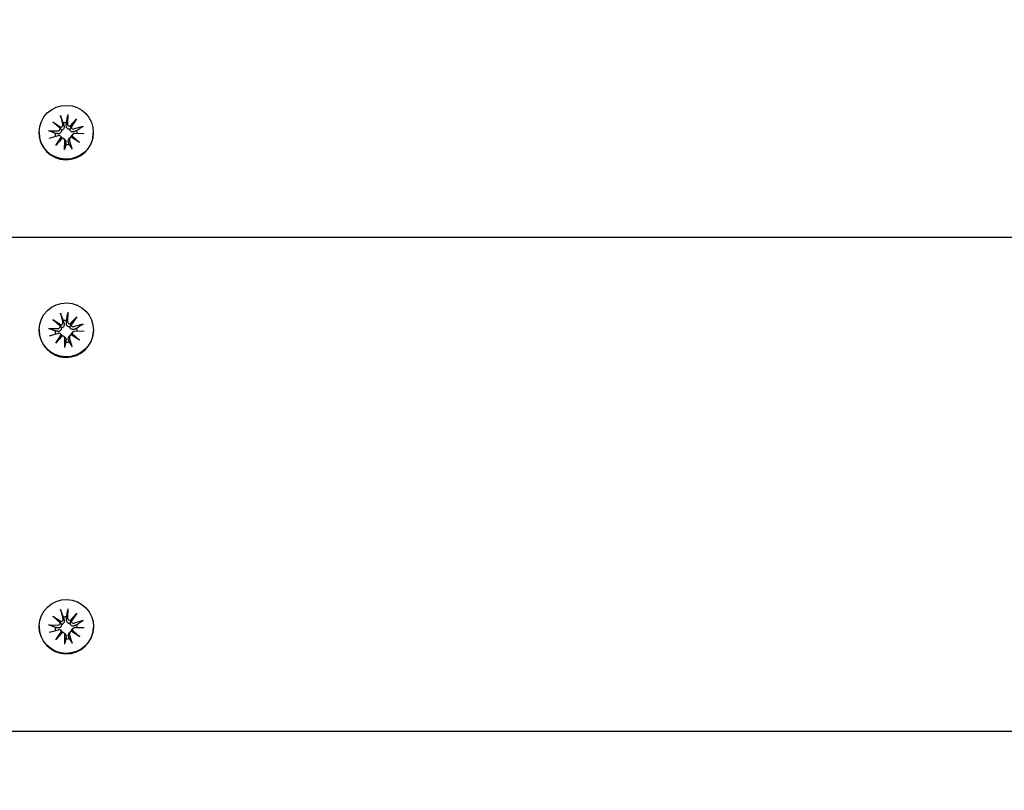
# Model space of a CAD drawing. Units: millimetres. Extents: x 1581 to 19381, y 522 to 30322.
# Drawn here: x 13556 to 13754, y 24809 to 24963 of the extents above; entities that cross this region are included whole.
import ezdxf

# ---------------------------------------------------------------- set-up
doc = ezdxf.new("R2010")
doc.units = ezdxf.units.MM
doc.layers.add('Detale', color=5, linetype='Continuous')
doc.layers.add('wymiary 100 strefy', color=5, linetype='Continuous')
doc.styles.get("Standard").update_dxf_attribs({"font": 'arial.ttf'})
doc.dimstyles.new('FK_rzuty 100_STREFY', dxfattribs={"dimscale": 100, "dimtxt": 4, "dimasz": 2.5, "dimexe": 1.25, "dimexo": 0.625, "dimgap": 1, "dimtad": 1, "dimdec": 1, "dimlfac": 0.001, "dimrnd": 0.01, "dimzin": 1, "dimdsep": 46, "dimtxsty": 'Standard', "dimblk": 'OBLIQUE', "dimcen": 2.5, "dimadec": 0, "dimazin": 0, "dimtfac": 1, "dimtdec": 1, "dimtmove": 0, "dimatfit": 3, "dimfxl": 1, "dimarcsym": 0})

# ---------------------------------------------------------------- blocks, each defined once
blk = doc.blocks.new('_Oblique')
at = {"color": 0, "linetype": 'ByBlock', "lineweight": -2}
blk.add_line((-0.5, -0.5), (0.5, 0.5), dxfattribs=at)
blk = doc.blocks.new('*D7')
at = {"layer": 'Defpoints', "color": 0, "transparency": 16777216}
for p in [(4892.53, 26618.17), (13435.53, 26618.17), (14760.01, 17128.4)]:
    blk.add_point(p, dxfattribs=at)
at = {"layer": 'wymiary 100 strefy', "color": 0, "lineweight": -2, "transparency": 16777216}
for p, q in [((13373.03, 26618.17), (4767.53, 26618.17)), ((4892.53, 17128.4), (4892.53, 26618.17)), ((14697.51, 17128.4), (4767.53, 17128.4))]:
    blk.add_line(p, q, dxfattribs=at)
at = {"layer": 'wymiary 100 strefy', "color": 0, "lineweight": -2, "transparency": 16777216, "xscale": 250, "yscale": 250, "zscale": 250}
for p, rotation in [((4892.53, 26618.17), 90), ((4892.53, 17128.4), 270)]:
    blk.add_blockref('_Oblique', p, dxfattribs=dict(at, rotation=rotation))
at = {"layer": 'wymiary 100 strefy', "color": 0, "transparency": 16777216, "insert": (4588.3, 21873.28), "char_height": 400, "attachment_point": 5, "rotation": 90}
blk.add_mtext('9.5 m', dxfattribs=at)

msp = doc.modelspace()

# ---------------------------------------------------------------- linework, layer by layer
at = {"layer": 'Detale', "color": 5}
for p, q in [((13563.08, 24942.83), (13564.75, 24941.74)), ((13563.08, 24942.83), (13564.49, 24941.71)), ((13564.55, 24941.49), (13563.08, 24942.83)), ((13564.6, 24944.12), (13565.1, 24942.31)), ((13566.08, 24944.3), (13566.03, 24942.42)), ((13566.51, 24941.95), (13567.87, 24943.42)), ((13567.87, 24943.42), (13566.77, 24941.76)), ((13567.87, 24943.42), (13566.77, 24941.99)), ((13560.32, 24940.85), (13560.32, 24940.76)), ((13562.19, 24941.06), (13564.08, 24941.01)), ((13569.16, 24941.91), (13567.34, 24941.41)), ((13571.22, 24940.65), (13571.22, 24940.55)), ((13562.38, 24939.59), (13564.2, 24940.09)), ((13563.67, 24938.08), (13564.77, 24939.74)), ((13565.02, 24939.54), (13563.67, 24938.08)), ((13563.67, 24938.08), (13564.77, 24939.45)), ((13564.65, 24939.97), (13564.83, 24939.79)), ((13565.37, 24939.41), (13565.55, 24939.23)), ((13565.46, 24937.2), (13565.5, 24939.08)), ((13566.56, 24939.64), (13566.38, 24939.47)), ((13566.94, 24937.38), (13566.43, 24939.19)), ((13568.46, 24938.67), (13566.78, 24939.76)), ((13567.13, 24940.36), (13566.94, 24940.19)), ((13566.98, 24940.01), (13568.46, 24938.67)), ((13568.46, 24938.67), (13567.05, 24939.73)), ((13569.34, 24940.44), (13567.45, 24940.49)), ((13455.75, 24919.66), (14825.75, 24919.66)), ((13563.09, 24903.13), (13564.76, 24902.04)), ((13563.09, 24903.13), (13564.5, 24902.01)), ((13564.57, 24901.79), (13563.09, 24903.13)), ((13564.61, 24904.41), (13565.11, 24902.61)), ((13566.09, 24904.6), (13566.05, 24902.72)), ((13566.52, 24902.25), (13567.88, 24903.71)), ((13567.88, 24903.71), (13566.78, 24902.06)), ((13567.88, 24903.71), (13566.78, 24902.28)), ((13560.33, 24901.15), (13560.33, 24901.05)), ((13562.21, 24901.36), (13564.1, 24901.31)), ((13569.17, 24902.21), (13567.35, 24901.71)), ((13562.39, 24899.89), (13564.21, 24900.39)), ((13563.68, 24898.38), (13564.78, 24900.04)), ((13565.04, 24899.84), (13563.68, 24898.38)), ((13563.68, 24898.38), (13564.78, 24899.75)), ((13564.66, 24900.27), (13564.84, 24900.08)), ((13565.38, 24899.71), (13565.56, 24899.53)), ((13565.47, 24897.5), (13565.51, 24899.38)), ((13566.57, 24899.94), (13566.39, 24899.77)), ((13566.95, 24897.68), (13566.45, 24899.49)), ((13568.47, 24898.96), (13566.8, 24900.06)), ((13567.14, 24900.66), (13566.95, 24900.49)), ((13566.99, 24900.31), (13568.47, 24898.96)), ((13568.47, 24898.96), (13567.06, 24900.03)), ((13569.35, 24900.74), (13567.46, 24900.78)), ((13571.23, 24900.94), (13571.23, 24900.85)), ((13564.63, 24844.86), (13565.13, 24843.05)), ((13566.11, 24845.04), (13566.06, 24843.17)), ((13566.54, 24842.7), (13567.9, 24844.16)), ((13567.9, 24844.16), (13566.79, 24842.5)), ((13567.9, 24844.16), (13566.79, 24842.73)), ((13562.22, 24841.81), (13564.11, 24841.76)), ((13563.11, 24843.58), (13564.78, 24842.49)), ((13563.11, 24843.58), (13564.52, 24842.45)), ((13564.58, 24842.23), (13563.11, 24843.58)), ((13569.19, 24842.65), (13567.37, 24842.16)), ((13560.35, 24841.6), (13560.35, 24841.5)), ((13562.4, 24840.34), (13564.23, 24840.83)), ((13563.7, 24838.83), (13564.8, 24840.49)), ((13565.05, 24840.29), (13563.7, 24838.83)), ((13563.7, 24838.83), (13564.8, 24840.2)), ((13564.68, 24840.71), (13564.86, 24840.53)), ((13565.4, 24840.15), (13565.58, 24839.97)), ((13565.49, 24837.95), (13565.53, 24839.82)), ((13566.59, 24840.39), (13566.4, 24840.21)), ((13566.97, 24838.13), (13566.46, 24839.94)), ((13568.48, 24839.41), (13566.81, 24840.5)), ((13567.15, 24841.11), (13566.97, 24840.93)), ((13567.01, 24840.76), (13568.48, 24839.41)), ((13568.48, 24839.41), (13567.07, 24840.47)), ((13569.37, 24841.18), (13567.48, 24841.23)), ((13571.25, 24841.39), (13571.24, 24841.29)), ((14775.8, 24820.4), (13508.47, 24820.4))]:
    msp.add_line(p, q, dxfattribs=at)
for centre in [(13565.77, 24940.75), (13565.78, 24901.05), (13565.8, 24841.49)]:
    msp.add_ellipse(centre, major_axis=(-5.45, 0.1), ratio=0.992543, dxfattribs=at)
for centre, major_axis, ratio, start_param, end_param in [((13565.76, 24940.46), (2.22, -0.04), 0.992543, 1.557951, 1.866303), ((13565.77, 24940.65), (5.45, -0.1), 0.992543, 3.141593, 6.283185), ((13564.1, 24941.47), (0.459, -0.009), 0.992543, 4.706634, 6.345807), ((13564.63, 24942.19), (0.146, 0.476), 0.819271, 3.167447, 3.806627), ((13564.14, 24941.57), (0.395, -0.162), 0.795325, 0.242891, 0.882072), ((13564.66, 24942.19), (0.459, -0.009), 0.992543, 4.932429, 6.571602), ((13566.49, 24942.41), (-0.459, 0.009), 0.992543, 6.277431, 7.916603), ((13566.54, 24942.42), (0.191, -0.452), 0.816926, 5.73883, 6.378011), ((13567.16, 24941.94), (-0.385, -0.207), 0.799123, 5.559856, 6.199037), ((13567.22, 24941.85), (-0.459, 0.009), 0.992543, 0.22004, 1.859213), ((13565.76, 24940.46), (2.22, -0.04), 0.992543, 0.024892, 0.295507), ((13565.76, 24940.46), (-2.22, 0.04), 0.992543, 6.27034, 6.546375), ((13564.32, 24939.65), (0.459, -0.009), 0.992543, 0.22004, 1.859213), ((13564.38, 24939.67), (-0.224, 0.431), 0.815226, 3.823308, 4.462489), ((13565, 24939.19), (0.395, 0.173), 0.796876, 1.173477, 1.812658), ((13565.04, 24939.09), (0.459, -0.009), 0.992543, 6.277431, 7.916603), ((13566.88, 24939.31), (-0.459, 0.009), 0.992543, 4.932429, 6.571602), ((13566.91, 24939.42), (-0.402, 0.128), 0.793534, 4.633062, 5.272242), ((13567.44, 24940.03), (-0.459, 0.009), 0.992543, 4.706634, 6.345807), ((13567.4, 24940.04), (-0.182, -0.459), 0.81804, 5.085587, 5.724767), ((13565.76, 24940.46), (-2.22, 0.04), 0.992543, 1.557951, 1.866303), ((13564.11, 24901.77), (0.459, -0.009), 0.992543, 4.706634, 6.345807), ((13564.64, 24902.49), (0.146, 0.476), 0.819271, 3.167447, 3.806627), ((13564.15, 24901.87), (0.395, -0.162), 0.795325, 0.242891, 0.882072), ((13564.67, 24902.48), (0.459, -0.009), 0.992543, 4.932429, 6.571602), ((13565.77, 24900.76), (2.22, -0.04), 0.992543, 1.557951, 1.866303), ((13566.5, 24902.71), (-0.459, 0.009), 0.992543, 6.277431, 7.916603), ((13566.55, 24902.72), (0.191, -0.452), 0.816926, 5.73883, 6.378011), ((13567.18, 24902.24), (-0.385, -0.207), 0.799123, 5.559856, 6.199037), ((13567.23, 24902.15), (-0.459, 0.009), 0.992543, 0.22004, 1.859213), ((13565.77, 24900.76), (2.22, -0.04), 0.992543, 0.024892, 0.295507), ((13565.78, 24900.95), (5.45, -0.1), 0.992543, 3.141593, 6.283185), ((13565.77, 24900.76), (-2.22, 0.04), 0.992543, 6.27034, 6.546375), ((13564.33, 24899.95), (0.459, -0.009), 0.992543, 0.22004, 1.859213), ((13564.39, 24899.97), (-0.224, 0.431), 0.815226, 3.823308, 4.462489), ((13565.01, 24899.49), (0.395, 0.173), 0.796876, 1.173477, 1.812658), ((13565.06, 24899.39), (0.459, -0.009), 0.992543, 6.277431, 7.916603), ((13566.89, 24899.61), (-0.459, 0.009), 0.992543, 4.932429, 6.571602), ((13566.92, 24899.72), (-0.402, 0.128), 0.793534, 4.633062, 5.272242), ((13567.45, 24900.33), (-0.459, 0.009), 0.992543, 4.706634, 6.345807), ((13567.41, 24900.34), (-0.182, -0.459), 0.81804, 5.085587, 5.724767), ((13565.77, 24900.76), (-2.22, 0.04), 0.992543, 1.557951, 1.866303), ((13564.12, 24842.21), (0.459, -0.009), 0.992543, 4.706634, 6.345807), ((13564.65, 24842.93), (0.146, 0.476), 0.819271, 3.167447, 3.806627), ((13564.17, 24842.32), (0.395, -0.162), 0.795325, 0.242891, 0.882072), ((13564.69, 24842.93), (0.459, -0.009), 0.992543, 4.932429, 6.571602), ((13565.79, 24841.2), (2.22, -0.04), 0.992543, 1.557951, 1.866303), ((13566.52, 24843.15), (-0.459, 0.009), 0.992543, 6.277431, 7.916603), ((13566.57, 24843.17), (0.191, -0.452), 0.816926, 5.73883, 6.378011), ((13567.19, 24842.68), (-0.385, -0.207), 0.799123, 5.559856, 6.199037), ((13567.24, 24842.59), (-0.459, 0.009), 0.992543, 0.22004, 1.859213), ((13565.79, 24841.2), (2.22, -0.04), 0.992543, 0.024892, 0.295507), ((13565.8, 24841.4), (5.45, -0.1), 0.992543, 3.141593, 6.283185), ((13565.79, 24841.2), (-2.22, 0.04), 0.992543, 6.27034, 6.546375), ((13564.35, 24840.4), (0.459, -0.009), 0.992543, 0.22004, 1.859213), ((13564.4, 24840.42), (-0.224, 0.431), 0.815226, 3.823308, 4.462489), ((13565.03, 24839.93), (0.395, 0.173), 0.796876, 1.173477, 1.812658), ((13565.07, 24839.83), (0.459, -0.009), 0.992543, 6.277431, 7.916603), ((13566.9, 24840.06), (-0.459, 0.009), 0.992543, 4.932429, 6.571602), ((13566.94, 24840.17), (-0.402, 0.128), 0.793534, 4.633062, 5.272242), ((13567.43, 24840.78), (-0.182, -0.459), 0.81804, 5.085587, 5.724767), ((13567.47, 24840.78), (-0.459, 0.009), 0.992543, 4.706634, 6.345807), ((13565.79, 24841.2), (-2.22, 0.04), 0.992543, 1.557951, 1.866303)]:
    msp.add_ellipse(centre, major_axis=major_axis, ratio=ratio, start_param=start_param, end_param=end_param, dxfattribs=at)
for points, knots in [([(13564.68, 24943.85), (13564.67, 24943.87), (13564.67, 24943.89), (13564.65, 24943.94), (13564.64, 24943.98), (13564.62, 24944.04), (13564.61, 24944.08), (13564.6, 24944.12)], [0.09817442, 0.09817442, 0.09817442, 0.09817442, 0.10690005, 0.10690005, 0.11755401, 0.11755401, 0.12822816, 0.12822816, 0.12822816, 0.12822816]), ([(13566.08, 24944.3), (13566.08, 24944.26), (13566.08, 24944.22), (13566.07, 24944.15), (13566.07, 24944.11), (13566.07, 24944.06), (13566.06, 24944.04), (13566.06, 24944.02)], [0.04283745, 0.04283745, 0.04283745, 0.04283745, 0.05351159, 0.05351159, 0.06416556, 0.06416556, 0.07289119, 0.07289119, 0.07289119, 0.07289119]), ([(13562.19, 24941.06), (13562.23, 24941.06), (13562.27, 24941.06), (13562.34, 24941.05), (13562.37, 24941.04), (13562.42, 24941.03), (13562.44, 24941.03), (13562.45, 24941.02)], [0.04283745, 0.04283745, 0.04283745, 0.04283745, 0.05351159, 0.05351159, 0.06416556, 0.06416556, 0.07289119, 0.07289119, 0.07289119, 0.07289119]), ([(13564.8, 24941.14), (13564.8, 24941.1), (13564.8, 24941.06), (13564.79, 24940.95), (13564.77, 24940.88), (13564.72, 24940.76), (13564.69, 24940.71), (13564.6, 24940.61), (13564.55, 24940.57), (13564.45, 24940.51), (13564.38, 24940.48), (13564.24, 24940.45), (13564.17, 24940.45), (13564.11, 24940.45), (13564.1, 24940.45), (13564.08, 24940.46), (13564.07, 24940.46)], [-0.1132204, -0.1132204, -0.1132204, -0.1132204, -0.1012635, -0.1012635, -0.0822978, -0.0822978, -0.063332, -0.063332, -0.0443663, -0.0443663, -0.0221831, -0.0221831, 0, 0, 0, 0.0040935, 0.0040935, 0.0040935, 0.0040935]), ([(13564.49, 24941.71), (13564.5, 24941.69), (13564.51, 24941.68), (13564.58, 24941.58), (13564.63, 24941.49), (13564.71, 24941.33), (13564.76, 24941.23), (13564.8, 24941.14)], [-7.1331928, -7.1331928, -7.1331928, -7.1331928, -7.1179653, -7.1179653, -7.0153765, -7.0153765, -6.8812295, -6.8812295, -6.8812295, -6.8812295]), ([(13565.32, 24942.04), (13565.32, 24942.03), (13565.33, 24942.02), (13565.35, 24941.94), (13565.36, 24941.87), (13565.35, 24941.72), (13565.34, 24941.64), (13565.29, 24941.52), (13565.27, 24941.45), (13565.19, 24941.34), (13565.14, 24941.3), (13565.04, 24941.22), (13564.98, 24941.19), (13564.88, 24941.15), (13564.84, 24941.14), (13564.8, 24941.14)], [0.2730951, 0.2730951, 0.2730951, 0.2730951, 0.2771887, 0.2771887, 0.2993718, 0.2993718, 0.3215549, 0.3215549, 0.3405207, 0.3405207, 0.3594864, 0.3594864, 0.3784522, 0.3784522, 0.390409, 0.390409, 0.390409, 0.390409]), ([(13566.51, 24941.35), (13566.47, 24941.34), (13566.43, 24941.34), (13566.32, 24941.35), (13566.26, 24941.37), (13566.14, 24941.42), (13566.08, 24941.45), (13565.98, 24941.54), (13565.94, 24941.59), (13565.87, 24941.71), (13565.84, 24941.77), (13565.8, 24941.92), (13565.79, 24941.99), (13565.79, 24942.06), (13565.79, 24942.08), (13565.79, 24942.09), (13565.79, 24942.1)], [-0.1132204, -0.1132204, -0.1132204, -0.1132204, -0.1012635, -0.1012635, -0.0822978, -0.0822978, -0.063332, -0.063332, -0.0443663, -0.0443663, -0.0221831, -0.0221831, 0, 0, 0, 0.0040935, 0.0040935, 0.0040935, 0.0040935]), ([(13566.77, 24941.99), (13566.76, 24941.97), (13566.75, 24941.95), (13566.69, 24941.83), (13566.65, 24941.74), (13566.58, 24941.56), (13566.55, 24941.45), (13566.51, 24941.35)], [-7.1331928, -7.1331928, -7.1331928, -7.1331928, -7.1179653, -7.1179653, -7.0153765, -7.0153765, -6.8812295, -6.8812295, -6.8812295, -6.8812295]), ([(13567.39, 24940.86), (13567.38, 24940.86), (13567.37, 24940.85), (13567.3, 24940.83), (13567.22, 24940.82), (13567.08, 24940.81), (13567.01, 24940.82), (13566.89, 24940.86), (13566.83, 24940.88), (13566.73, 24940.96), (13566.68, 24941), (13566.6, 24941.1), (13566.57, 24941.16), (13566.53, 24941.27), (13566.52, 24941.31), (13566.51, 24941.35)], [0.2730951, 0.2730951, 0.2730951, 0.2730951, 0.2771887, 0.2771887, 0.2993718, 0.2993718, 0.3215549, 0.3215549, 0.3405207, 0.3405207, 0.3594864, 0.3594864, 0.3784522, 0.3784522, 0.390409, 0.390409, 0.390409, 0.390409]), ([(13568.92, 24941.81), (13568.93, 24941.82), (13568.95, 24941.83), (13568.99, 24941.85), (13569.02, 24941.86), (13569.09, 24941.89), (13569.13, 24941.9), (13569.16, 24941.91)], [0.09817442, 0.09817442, 0.09817442, 0.09817442, 0.10690005, 0.10690005, 0.11755401, 0.11755401, 0.12822816, 0.12822816, 0.12822816, 0.12822816]), ([(13564.83, 24939.79), (13564.85, 24939.77), (13564.87, 24939.74), (13564.92, 24939.67), (13564.96, 24939.61), (13564.98, 24939.55), (13564.98, 24939.54), (13564.99, 24939.54)], [0.35101057, 0.35101057, 0.35101057, 0.35101057, 0.35948643, 0.35948643, 0.37845218, 0.37845218, 0.38006106, 0.38006106, 0.38006106, 0.38006106]), ([(13565.55, 24939.23), (13565.57, 24939.2), (13565.6, 24939.18), (13565.65, 24939.1), (13565.68, 24939.04), (13565.72, 24938.91), (13565.73, 24938.84), (13565.73, 24938.78), (13565.73, 24938.77), (13565.73, 24938.76), (13565.73, 24938.75)], [-0.05534375, -0.05534375, -0.05534375, -0.05534375, -0.04436625, -0.04436625, -0.02218313, -0.02218313, 0, 0, 0, 0.00409352, 0.00409352, 0.00409352, 0.00409352]), ([(13566.2, 24938.81), (13566.2, 24938.82), (13566.2, 24938.83), (13566.18, 24938.9), (13566.17, 24938.96), (13566.17, 24939.09), (13566.19, 24939.16), (13566.23, 24939.27), (13566.26, 24939.33), (13566.32, 24939.41), (13566.35, 24939.44), (13566.38, 24939.47)], [0.27309514, 0.27309514, 0.27309514, 0.27309514, 0.27718866, 0.27718866, 0.29937179, 0.29937179, 0.32155492, 0.32155492, 0.34052067, 0.34052067, 0.35205105, 0.35205105, 0.35205105, 0.35205105]), ([(13566.72, 24939.74), (13566.72, 24939.75), (13566.72, 24939.76), (13566.73, 24939.83), (13566.75, 24939.89), (13566.8, 24940.01), (13566.84, 24940.07), (13566.9, 24940.14), (13566.92, 24940.17), (13566.94, 24940.19)], [-0.10384084, -0.10384084, -0.10384084, -0.10384084, -0.10126352, -0.10126352, -0.08229776, -0.08229776, -0.06333201, -0.06333201, -0.05427845, -0.05427845, -0.05427845, -0.05427845]), ([(13565.46, 24937.2), (13565.46, 24937.24), (13565.46, 24937.28), (13565.46, 24937.34), (13565.47, 24937.37), (13565.47, 24937.41), (13565.47, 24937.43), (13565.48, 24937.44)], [0.04283745, 0.04283745, 0.04283745, 0.04283745, 0.05351159, 0.05351159, 0.06416556, 0.06416556, 0.07289119, 0.07289119, 0.07289119, 0.07289119]), ([(13566.86, 24937.61), (13566.86, 24937.6), (13566.87, 24937.58), (13566.89, 24937.54), (13566.9, 24937.51), (13566.92, 24937.45), (13566.93, 24937.42), (13566.94, 24937.38)], [0.09817442, 0.09817442, 0.09817442, 0.09817442, 0.10690005, 0.10690005, 0.11755401, 0.11755401, 0.12822816, 0.12822816, 0.12822816, 0.12822816]), ([(13564.69, 24904.15), (13564.69, 24904.17), (13564.68, 24904.19), (13564.66, 24904.24), (13564.65, 24904.27), (13564.63, 24904.34), (13564.62, 24904.38), (13564.61, 24904.41)], [0.09817442, 0.09817442, 0.09817442, 0.09817442, 0.10690005, 0.10690005, 0.11755401, 0.11755401, 0.12822816, 0.12822816, 0.12822816, 0.12822816]), ([(13566.09, 24904.6), (13566.09, 24904.56), (13566.09, 24904.52), (13566.08, 24904.45), (13566.08, 24904.41), (13566.08, 24904.36), (13566.07, 24904.34), (13566.07, 24904.32)], [0.04283745, 0.04283745, 0.04283745, 0.04283745, 0.05351159, 0.05351159, 0.06416556, 0.06416556, 0.07289119, 0.07289119, 0.07289119, 0.07289119]), ([(13562.21, 24901.36), (13562.24, 24901.36), (13562.28, 24901.35), (13562.35, 24901.35), (13562.38, 24901.34), (13562.43, 24901.33), (13562.45, 24901.32), (13562.46, 24901.32)], [0.04283745, 0.04283745, 0.04283745, 0.04283745, 0.05351159, 0.05351159, 0.06416556, 0.06416556, 0.07289119, 0.07289119, 0.07289119, 0.07289119]), ([(13564.81, 24901.44), (13564.82, 24901.4), (13564.82, 24901.35), (13564.8, 24901.24), (13564.78, 24901.18), (13564.73, 24901.06), (13564.7, 24901.01), (13564.61, 24900.91), (13564.56, 24900.87), (13564.46, 24900.81), (13564.39, 24900.78), (13564.26, 24900.75), (13564.19, 24900.75), (13564.12, 24900.75), (13564.11, 24900.75), (13564.1, 24900.75), (13564.08, 24900.76)], [-0.1132204, -0.1132204, -0.1132204, -0.1132204, -0.1012635, -0.1012635, -0.0822978, -0.0822978, -0.063332, -0.063332, -0.0443663, -0.0443663, -0.0221831, -0.0221831, 0, 0, 0, 0.0040935, 0.0040935, 0.0040935, 0.0040935]), ([(13564.5, 24902.01), (13564.51, 24901.99), (13564.52, 24901.98), (13564.59, 24901.88), (13564.64, 24901.79), (13564.72, 24901.63), (13564.77, 24901.53), (13564.81, 24901.44)], [-7.1331928, -7.1331928, -7.1331928, -7.1331928, -7.1179653, -7.1179653, -7.0153765, -7.0153765, -6.8812295, -6.8812295, -6.8812295, -6.8812295]), ([(13565.33, 24902.34), (13565.34, 24902.33), (13565.34, 24902.32), (13565.36, 24902.24), (13565.37, 24902.16), (13565.36, 24902.01), (13565.35, 24901.94), (13565.31, 24901.81), (13565.28, 24901.75), (13565.2, 24901.64), (13565.15, 24901.59), (13565.05, 24901.52), (13564.99, 24901.49), (13564.89, 24901.45), (13564.85, 24901.44), (13564.81, 24901.44)], [0.2730951, 0.2730951, 0.2730951, 0.2730951, 0.2771887, 0.2771887, 0.2993718, 0.2993718, 0.3215549, 0.3215549, 0.3405207, 0.3405207, 0.3594864, 0.3594864, 0.3784522, 0.3784522, 0.390409, 0.390409, 0.390409, 0.390409]), ([(13566.52, 24901.64), (13566.48, 24901.64), (13566.44, 24901.64), (13566.34, 24901.65), (13566.27, 24901.67), (13566.15, 24901.72), (13566.1, 24901.75), (13565.99, 24901.84), (13565.95, 24901.89), (13565.88, 24902), (13565.85, 24902.07), (13565.81, 24902.22), (13565.8, 24902.29), (13565.8, 24902.36), (13565.8, 24902.37), (13565.81, 24902.39), (13565.81, 24902.4)], [-0.1132204, -0.1132204, -0.1132204, -0.1132204, -0.1012635, -0.1012635, -0.0822978, -0.0822978, -0.063332, -0.063332, -0.0443663, -0.0443663, -0.0221831, -0.0221831, 0, 0, 0, 0.0040935, 0.0040935, 0.0040935, 0.0040935]), ([(13566.78, 24902.28), (13566.77, 24902.27), (13566.76, 24902.25), (13566.7, 24902.13), (13566.67, 24902.04), (13566.6, 24901.86), (13566.56, 24901.74), (13566.52, 24901.64)], [-7.1331928, -7.1331928, -7.1331928, -7.1331928, -7.1179653, -7.1179653, -7.0153765, -7.0153765, -6.8812295, -6.8812295, -6.8812295, -6.8812295]), ([(13567.41, 24901.16), (13567.39, 24901.16), (13567.38, 24901.15), (13567.31, 24901.13), (13567.24, 24901.11), (13567.09, 24901.11), (13567.02, 24901.12), (13566.9, 24901.16), (13566.84, 24901.18), (13566.74, 24901.25), (13566.69, 24901.3), (13566.61, 24901.4), (13566.58, 24901.46), (13566.54, 24901.56), (13566.53, 24901.6), (13566.52, 24901.64)], [0.2730951, 0.2730951, 0.2730951, 0.2730951, 0.2771887, 0.2771887, 0.2993718, 0.2993718, 0.3215549, 0.3215549, 0.3405207, 0.3405207, 0.3594864, 0.3594864, 0.3784522, 0.3784522, 0.390409, 0.390409, 0.390409, 0.390409]), ([(13568.93, 24902.11), (13568.94, 24902.12), (13568.96, 24902.13), (13569, 24902.15), (13569.03, 24902.16), (13569.1, 24902.18), (13569.14, 24902.2), (13569.17, 24902.21)], [0.09817442, 0.09817442, 0.09817442, 0.09817442, 0.10690005, 0.10690005, 0.11755401, 0.11755401, 0.12822816, 0.12822816, 0.12822816, 0.12822816]), ([(13564.84, 24900.08), (13564.86, 24900.06), (13564.88, 24900.04), (13564.93, 24899.97), (13564.97, 24899.91), (13564.99, 24899.85), (13565, 24899.84), (13565, 24899.84)], [0.35101057, 0.35101057, 0.35101057, 0.35101057, 0.35948643, 0.35948643, 0.37845218, 0.37845218, 0.38006106, 0.38006106, 0.38006106, 0.38006106]), ([(13565.56, 24899.53), (13565.59, 24899.5), (13565.61, 24899.47), (13565.66, 24899.39), (13565.7, 24899.33), (13565.74, 24899.21), (13565.74, 24899.14), (13565.74, 24899.08), (13565.74, 24899.07), (13565.74, 24899.06), (13565.74, 24899.05)], [-0.05534375, -0.05534375, -0.05534375, -0.05534375, -0.04436625, -0.04436625, -0.02218313, -0.02218313, 0, 0, 0, 0.00409352, 0.00409352, 0.00409352, 0.00409352]), ([(13566.21, 24899.1), (13566.21, 24899.11), (13566.21, 24899.12), (13566.19, 24899.19), (13566.18, 24899.26), (13566.18, 24899.39), (13566.2, 24899.46), (13566.24, 24899.57), (13566.27, 24899.63), (13566.33, 24899.71), (13566.36, 24899.74), (13566.39, 24899.77)], [0.27309514, 0.27309514, 0.27309514, 0.27309514, 0.27718866, 0.27718866, 0.29937179, 0.29937179, 0.32155492, 0.32155492, 0.34052067, 0.34052067, 0.35205105, 0.35205105, 0.35205105, 0.35205105]), ([(13566.73, 24900.04), (13566.73, 24900.05), (13566.73, 24900.06), (13566.74, 24900.13), (13566.76, 24900.19), (13566.81, 24900.31), (13566.85, 24900.37), (13566.91, 24900.44), (13566.93, 24900.47), (13566.95, 24900.49)], [-0.10384084, -0.10384084, -0.10384084, -0.10384084, -0.10126352, -0.10126352, -0.08229776, -0.08229776, -0.06333201, -0.06333201, -0.05427845, -0.05427845, -0.05427845, -0.05427845]), ([(13565.47, 24897.5), (13565.47, 24897.53), (13565.47, 24897.58), (13565.47, 24897.64), (13565.48, 24897.67), (13565.48, 24897.71), (13565.49, 24897.73), (13565.49, 24897.74)], [0.04283745, 0.04283745, 0.04283745, 0.04283745, 0.05351159, 0.05351159, 0.06416556, 0.06416556, 0.07289119, 0.07289119, 0.07289119, 0.07289119]), ([(13566.87, 24897.9), (13566.87, 24897.89), (13566.88, 24897.88), (13566.9, 24897.84), (13566.91, 24897.81), (13566.93, 24897.75), (13566.94, 24897.71), (13566.95, 24897.68)], [0.09817442, 0.09817442, 0.09817442, 0.09817442, 0.10690005, 0.10690005, 0.11755401, 0.11755401, 0.12822816, 0.12822816, 0.12822816, 0.12822816]), ([(13564.71, 24844.6), (13564.7, 24844.62), (13564.7, 24844.64), (13564.68, 24844.69), (13564.67, 24844.72), (13564.65, 24844.79), (13564.64, 24844.83), (13564.63, 24844.86)], [0.09817442, 0.09817442, 0.09817442, 0.09817442, 0.10690005, 0.10690005, 0.11755401, 0.11755401, 0.12822816, 0.12822816, 0.12822816, 0.12822816]), ([(13566.11, 24845.04), (13566.11, 24845.01), (13566.11, 24844.96), (13566.1, 24844.9), (13566.1, 24844.86), (13566.09, 24844.81), (13566.09, 24844.78), (13566.09, 24844.77)], [0.04283745, 0.04283745, 0.04283745, 0.04283745, 0.05351159, 0.05351159, 0.06416556, 0.06416556, 0.07289119, 0.07289119, 0.07289119, 0.07289119]), ([(13562.22, 24841.81), (13562.26, 24841.8), (13562.3, 24841.8), (13562.37, 24841.79), (13562.4, 24841.79), (13562.45, 24841.78), (13562.47, 24841.77), (13562.48, 24841.77)], [0.04283745, 0.04283745, 0.04283745, 0.04283745, 0.05351159, 0.05351159, 0.06416556, 0.06416556, 0.07289119, 0.07289119, 0.07289119, 0.07289119]), ([(13564.83, 24841.88), (13564.83, 24841.84), (13564.83, 24841.8), (13564.82, 24841.69), (13564.8, 24841.63), (13564.75, 24841.51), (13564.72, 24841.45), (13564.63, 24841.36), (13564.58, 24841.32), (13564.48, 24841.25), (13564.41, 24841.23), (13564.27, 24841.2), (13564.2, 24841.19), (13564.14, 24841.2), (13564.13, 24841.2), (13564.11, 24841.2), (13564.1, 24841.2)], [-0.1132204, -0.1132204, -0.1132204, -0.1132204, -0.1012635, -0.1012635, -0.0822978, -0.0822978, -0.063332, -0.063332, -0.0443663, -0.0443663, -0.0221831, -0.0221831, 0, 0, 0, 0.0040935, 0.0040935, 0.0040935, 0.0040935]), ([(13564.52, 24842.45), (13564.53, 24842.44), (13564.54, 24842.42), (13564.61, 24842.32), (13564.66, 24842.24), (13564.74, 24842.08), (13564.79, 24841.97), (13564.83, 24841.88)], [-7.1331928, -7.1331928, -7.1331928, -7.1331928, -7.1179653, -7.1179653, -7.0153765, -7.0153765, -6.8812295, -6.8812295, -6.8812295, -6.8812295]), ([(13565.35, 24842.79), (13565.35, 24842.78), (13565.36, 24842.77), (13565.38, 24842.69), (13565.39, 24842.61), (13565.38, 24842.46), (13565.37, 24842.39), (13565.32, 24842.26), (13565.29, 24842.2), (13565.22, 24842.09), (13565.17, 24842.04), (13565.07, 24841.96), (13565.01, 24841.93), (13564.91, 24841.9), (13564.87, 24841.89), (13564.83, 24841.88)], [0.2730951, 0.2730951, 0.2730951, 0.2730951, 0.2771887, 0.2771887, 0.2993718, 0.2993718, 0.3215549, 0.3215549, 0.3405207, 0.3405207, 0.3594864, 0.3594864, 0.3784522, 0.3784522, 0.390409, 0.390409, 0.390409, 0.390409]), ([(13566.54, 24842.09), (13566.5, 24842.09), (13566.46, 24842.09), (13566.35, 24842.1), (13566.29, 24842.11), (13566.17, 24842.16), (13566.11, 24842.2), (13566.01, 24842.29), (13565.97, 24842.34), (13565.9, 24842.45), (13565.87, 24842.52), (13565.83, 24842.67), (13565.82, 24842.74), (13565.82, 24842.81), (13565.82, 24842.82), (13565.82, 24842.83), (13565.82, 24842.85)], [-0.1132204, -0.1132204, -0.1132204, -0.1132204, -0.1012635, -0.1012635, -0.0822978, -0.0822978, -0.063332, -0.063332, -0.0443663, -0.0443663, -0.0221831, -0.0221831, 0, 0, 0, 0.0040935, 0.0040935, 0.0040935, 0.0040935]), ([(13566.79, 24842.73), (13566.78, 24842.71), (13566.78, 24842.7), (13566.72, 24842.58), (13566.68, 24842.48), (13566.61, 24842.3), (13566.57, 24842.19), (13566.54, 24842.09)], [-7.1331928, -7.1331928, -7.1331928, -7.1331928, -7.1179653, -7.1179653, -7.0153765, -7.0153765, -6.8812295, -6.8812295, -6.8812295, -6.8812295]), ([(13567.42, 24841.61), (13567.41, 24841.6), (13567.4, 24841.6), (13567.32, 24841.57), (13567.25, 24841.56), (13567.11, 24841.56), (13567.04, 24841.57), (13566.92, 24841.6), (13566.86, 24841.63), (13566.75, 24841.7), (13566.7, 24841.75), (13566.63, 24841.85), (13566.59, 24841.91), (13566.56, 24842.01), (13566.55, 24842.05), (13566.54, 24842.09)], [0.2730951, 0.2730951, 0.2730951, 0.2730951, 0.2771887, 0.2771887, 0.2993718, 0.2993718, 0.3215549, 0.3215549, 0.3405207, 0.3405207, 0.3594864, 0.3594864, 0.3784522, 0.3784522, 0.390409, 0.390409, 0.390409, 0.390409]), ([(13568.94, 24842.55), (13568.96, 24842.56), (13568.98, 24842.57), (13569.02, 24842.6), (13569.05, 24842.61), (13569.11, 24842.63), (13569.15, 24842.64), (13569.19, 24842.65)], [0.09817442, 0.09817442, 0.09817442, 0.09817442, 0.10690005, 0.10690005, 0.11755401, 0.11755401, 0.12822816, 0.12822816, 0.12822816, 0.12822816]), ([(13564.86, 24840.53), (13564.88, 24840.51), (13564.9, 24840.49), (13564.95, 24840.42), (13564.99, 24840.36), (13565.01, 24840.29), (13565.01, 24840.29), (13565.01, 24840.28)], [0.35101057, 0.35101057, 0.35101057, 0.35101057, 0.35948643, 0.35948643, 0.37845218, 0.37845218, 0.38006106, 0.38006106, 0.38006106, 0.38006106]), ([(13565.58, 24839.97), (13565.6, 24839.95), (13565.62, 24839.92), (13565.68, 24839.84), (13565.71, 24839.78), (13565.75, 24839.65), (13565.76, 24839.59), (13565.76, 24839.53), (13565.76, 24839.52), (13565.76, 24839.5), (13565.76, 24839.49)], [-0.05534375, -0.05534375, -0.05534375, -0.05534375, -0.04436625, -0.04436625, -0.02218313, -0.02218313, 0, 0, 0, 0.00409352, 0.00409352, 0.00409352, 0.00409352]), ([(13566.23, 24839.55), (13566.23, 24839.56), (13566.22, 24839.57), (13566.2, 24839.64), (13566.2, 24839.71), (13566.2, 24839.84), (13566.21, 24839.91), (13566.26, 24840.02), (13566.29, 24840.07), (13566.35, 24840.16), (13566.37, 24840.19), (13566.4, 24840.21)], [0.27309514, 0.27309514, 0.27309514, 0.27309514, 0.27718866, 0.27718866, 0.29937179, 0.29937179, 0.32155492, 0.32155492, 0.34052067, 0.34052067, 0.35205105, 0.35205105, 0.35205105, 0.35205105]), ([(13566.75, 24840.49), (13566.75, 24840.5), (13566.75, 24840.5), (13566.76, 24840.58), (13566.78, 24840.64), (13566.83, 24840.75), (13566.86, 24840.81), (13566.93, 24840.89), (13566.95, 24840.91), (13566.97, 24840.93)], [-0.10384084, -0.10384084, -0.10384084, -0.10384084, -0.10126352, -0.10126352, -0.08229776, -0.08229776, -0.06333201, -0.06333201, -0.05427845, -0.05427845, -0.05427845, -0.05427845]), ([(13565.49, 24837.95), (13565.49, 24837.98), (13565.49, 24838.02), (13565.49, 24838.08), (13565.49, 24838.12), (13565.5, 24838.16), (13565.5, 24838.17), (13565.5, 24838.18)], [0.04283745, 0.04283745, 0.04283745, 0.04283745, 0.05351159, 0.05351159, 0.06416556, 0.06416556, 0.07289119, 0.07289119, 0.07289119, 0.07289119]), ([(13566.88, 24838.35), (13566.89, 24838.34), (13566.9, 24838.33), (13566.91, 24838.29), (13566.93, 24838.26), (13566.94, 24838.2), (13566.96, 24838.16), (13566.97, 24838.13)], [0.09817442, 0.09817442, 0.09817442, 0.09817442, 0.10690005, 0.10690005, 0.11755401, 0.11755401, 0.12822816, 0.12822816, 0.12822816, 0.12822816])]:
    msp.add_open_spline(points, degree=3, knots=knots, dxfattribs=at)
for points, weights in [([(13564.68, 24943.85), (13564.96, 24943.1), (13565.16, 24942.58)], [1.00230824219, 1.02099065516, 1]), ([(13565.16, 24942.58), (13565.25, 24942.28), (13565.32, 24942.04)], [1, 1.15090578673, 1.29994145514]), ([(13565.79, 24942.1), (13565.81, 24942.35), (13565.83, 24942.67)], [1.29994145514, 1.15090578673, 1]), ([(13565.83, 24942.67), (13565.92, 24943.21), (13566.06, 24944.02)], [1, 1.02099065515, 1.00230824219]), ([(13563.54, 24940.53), (13563.1, 24940.73), (13562.45, 24941.02)], [1, 1.02099065516, 1.00230824219]), ([(13567.9, 24941.06), (13567.61, 24940.95), (13567.39, 24940.86)], [1, 1.15090578673, 1.29994145514]), ([(13568.92, 24941.81), (13568.31, 24941.36), (13567.9, 24941.06)], [1.00230824219, 1.02099065516, 1]), ([(13564.07, 24940.46), (13563.84, 24940.49), (13563.54, 24940.53)], [1.29994145514, 1.15090578673, 1]), ([(13565.73, 24938.75), (13565.71, 24938.53), (13565.69, 24938.25)], [1.29994145514, 1.15090578673, 1]), ([(13566.37, 24938.34), (13566.28, 24938.6), (13566.2, 24938.81)], [1, 1.15090578673, 1.29994145514]), ([(13565.69, 24938.25), (13565.61, 24937.92), (13565.48, 24937.44)], [1, 1.02099065516, 1.00230824219]), ([(13566.86, 24937.61), (13566.57, 24938.04), (13566.37, 24938.34)], [1.00230824219, 1.02099065515, 1]), ([(13564.69, 24904.15), (13564.98, 24903.39), (13565.17, 24902.88)], [1.00230824219, 1.02099065516, 1]), ([(13565.84, 24902.96), (13565.94, 24903.51), (13566.07, 24904.32)], [1, 1.02099065515, 1.00230824219]), ([(13563.55, 24900.83), (13563.11, 24901.02), (13562.46, 24901.32)], [1, 1.02099065516, 1.00230824219]), ([(13565.17, 24902.88), (13565.26, 24902.58), (13565.33, 24902.34)], [1, 1.15090578673, 1.29994145514]), ([(13565.81, 24902.4), (13565.82, 24902.64), (13565.84, 24902.96)], [1.29994145514, 1.15090578673, 1]), ([(13567.91, 24901.36), (13567.63, 24901.25), (13567.41, 24901.16)], [1, 1.15090578673, 1.29994145514]), ([(13568.93, 24902.11), (13568.32, 24901.66), (13567.91, 24901.36)], [1.00230824219, 1.02099065516, 1]), ([(13564.08, 24900.76), (13563.85, 24900.79), (13563.55, 24900.83)], [1.29994145514, 1.15090578673, 1]), ([(13566.38, 24898.63), (13566.29, 24898.9), (13566.21, 24899.1)], [1, 1.15090578673, 1.29994145514]), ([(13565.7, 24898.55), (13565.62, 24898.22), (13565.49, 24897.74)], [1, 1.02099065516, 1.00230824219]), ([(13565.74, 24899.05), (13565.72, 24898.83), (13565.7, 24898.55)], [1.29994145514, 1.15090578673, 1]), ([(13566.87, 24897.9), (13566.58, 24898.34), (13566.38, 24898.63)], [1.00230824219, 1.02099065515, 1]), ([(13564.71, 24844.6), (13564.99, 24843.84), (13565.18, 24843.33)], [1.00230824219, 1.02099065516, 1]), ([(13565.86, 24843.41), (13565.95, 24843.96), (13566.09, 24844.77)], [1, 1.02099065515, 1.00230824219]), ([(13565.18, 24843.33), (13565.28, 24843.02), (13565.35, 24842.79)], [1, 1.15090578673, 1.29994145514]), ([(13565.82, 24842.85), (13565.84, 24843.09), (13565.86, 24843.41)], [1.29994145514, 1.15090578673, 1]), ([(13567.93, 24841.81), (13567.64, 24841.69), (13567.42, 24841.61)], [1, 1.15090578673, 1.29994145514]), ([(13568.94, 24842.55), (13568.34, 24842.11), (13567.93, 24841.81)], [1.00230824219, 1.02099065516, 1]), ([(13563.57, 24841.28), (13563.13, 24841.47), (13562.48, 24841.77)], [1, 1.02099065516, 1.00230824219]), ([(13564.1, 24841.2), (13563.87, 24841.23), (13563.57, 24841.28)], [1.29994145514, 1.15090578673, 1]), ([(13565.72, 24839), (13565.63, 24838.67), (13565.5, 24838.18)], [1, 1.02099065516, 1.00230824219]), ([(13565.76, 24839.49), (13565.74, 24839.28), (13565.72, 24839)], [1.29994145514, 1.15090578673, 1]), ([(13566.4, 24839.08), (13566.3, 24839.35), (13566.23, 24839.55)], [1, 1.15090578673, 1.29994145514]), ([(13566.88, 24838.35), (13566.59, 24838.79), (13566.4, 24839.08)], [1.00230824219, 1.02099065515, 1])]:
    msp.add_rational_spline(points, weights, degree=2, dxfattribs=at)

# ---------------------------------------------------------------- dimensions: what is measured, and where the dimension line sits
at = {"layer": 'wymiary 100 strefy'}
dim = msp.add_linear_dim(base=(4892.53, 26618.17), p1=(14760.01, 17128.4), p2=(13435.53, 26618.17), angle=90, dimstyle='FK_rzuty 100_STREFY', override={"dimpost": ' m'}, dxfattribs=at)
dim.commit()
dim.dimension.update_dxf_attribs({"geometry": '*D7', "text_midpoint": (4892.53, 21873.28), "dimtype": 160})

doc.saveas('drawing.dxf')
